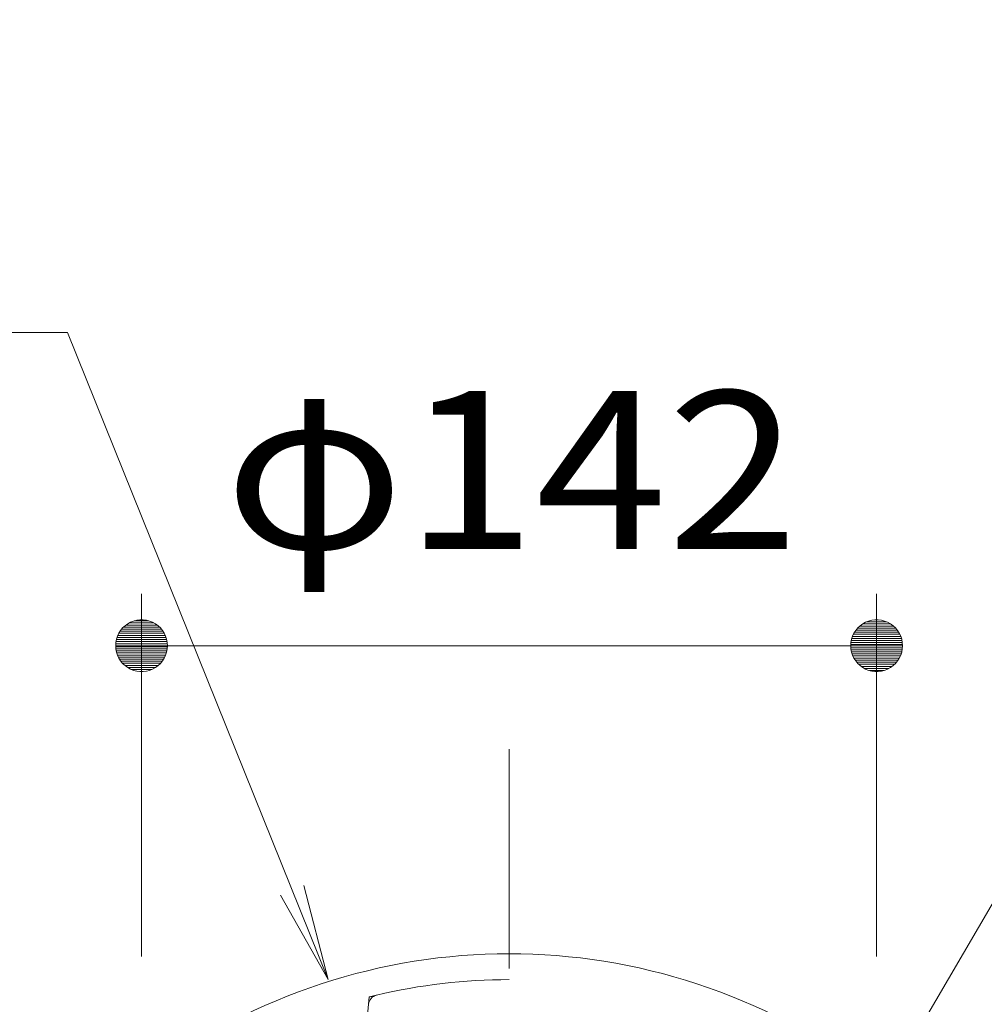
# Model space of a CAD drawing. Units: millimetres. Extents: x -765 to 1608, y -1353 to 1005.
# Drawn here: x -42 to 144, y 172 to 362 of the extents above; entities that cross this region are included whole.
import ezdxf

# ---------------------------------------------------------------- set-up
doc = ezdxf.new("R2010")
doc.units = ezdxf.units.MM
doc.header["$LTSCALE"] = 10
doc.linetypes.add('JWW_CENTER1', pattern=[6.773333, 4.233333, -0.846667, 0.846667, -0.846667])
doc.linetypes.add('JWW_DASHED1', pattern=[1.693333, 0.846667, -0.846667])
for name, color, linetype in [('その他', 7, 'Continuous'), ('寸法', 7, 'Continuous'), ('躯体', 7, 'Continuous'), ('通り芯', 7, 'Continuous')]:
    doc.layers.add(name, color=color, linetype=linetype)
doc.styles.add('ＭＳ ゴシック', font='txt', dxfattribs={"height": 1})

msp = doc.modelspace()

# ---------------------------------------------------------------- linework, layer by layer
at = {"layer": 'その他', "color": 7, "linetype": 'Continuous', "lineweight": 9}
for p, q in [((-18.74, 181.21), (-18.74, 251.21)), ((123.26, 181.21), (123.26, 251.21)), ((-21.42, 245.43), (-21.93, 245.06)), ((-20.87, 245.73), (-21.42, 245.43)), ((-20.29, 245.96), (-20.87, 245.73)), ((-19.68, 246.12), (-20.29, 245.96)), ((-19.06, 246.2), (-19.68, 246.12)), ((-18.43, 246.2), (-19.06, 246.2)), ((-17.81, 246.12), (-18.43, 246.2)), ((-17.2, 245.96), (-17.81, 246.12)), ((-16.61, 245.73), (-17.2, 245.96)), ((-16.06, 245.43), (-16.61, 245.73)), ((-15.56, 245.06), (-16.06, 245.43)), ((120.58, 245.43), (120.07, 245.06)), ((121.13, 245.73), (120.58, 245.43)), ((121.71, 245.96), (121.13, 245.73)), ((122.32, 246.12), (121.71, 245.96)), ((122.94, 246.2), (122.32, 246.12)), ((123.57, 246.2), (122.94, 246.2)), ((124.19, 246.12), (123.57, 246.2)), ((124.8, 245.96), (124.19, 246.12)), ((125.39, 245.73), (124.8, 245.96)), ((125.94, 245.43), (125.39, 245.73)), ((126.44, 245.06), (125.94, 245.43)), ((-23.12, 243.62), (-23.39, 243.05)), ((-22.79, 244.15), (-23.12, 243.62)), ((-22.39, 244.63), (-22.79, 244.15)), ((-21.93, 245.06), (-22.39, 244.63)), ((-15.1, 244.63), (-15.56, 245.06)), ((-14.7, 244.15), (-15.1, 244.63)), ((-14.36, 243.62), (-14.7, 244.15)), ((-14.09, 243.05), (-14.36, 243.62)), ((118.88, 243.62), (118.61, 243.05)), ((119.21, 244.15), (118.88, 243.62)), ((119.61, 244.63), (119.21, 244.15)), ((120.07, 245.06), (119.61, 244.63)), ((126.9, 244.63), (126.44, 245.06)), ((127.3, 244.15), (126.9, 244.63)), ((127.64, 243.62), (127.3, 244.15)), ((127.91, 243.05), (127.64, 243.62)), ((-23.7, 241.83), (-23.74, 241.21)), ((-23.59, 242.45), (-23.7, 241.83)), ((-23.39, 243.05), (-23.59, 242.45)), ((-13.9, 242.45), (-14.09, 243.05)), ((-13.78, 241.83), (-13.9, 242.45)), ((-13.74, 241.21), (-13.78, 241.83)), ((118.3, 241.83), (118.26, 241.21)), ((118.41, 242.45), (118.3, 241.83)), ((118.61, 243.05), (118.41, 242.45)), ((128.1, 242.45), (127.91, 243.05)), ((128.22, 241.83), (128.1, 242.45)), ((128.26, 241.21), (128.22, 241.83)), ((-23.74, 241.21), (-13.74, 241.21)), ((-23.74, 241.21), (-23.7, 240.58)), ((-23.7, 240.58), (-23.59, 239.96)), ((-23.59, 239.96), (-23.39, 239.37)), ((-18.74, 241.21), (123.26, 241.21)), ((-14.09, 239.37), (-13.9, 239.96)), ((-13.9, 239.96), (-13.78, 240.58)), ((-13.78, 240.58), (-13.74, 241.21)), ((118.26, 241.21), (118.3, 240.58)), ((128.26, 241.21), (118.26, 241.21)), ((118.3, 240.58), (118.41, 239.96)), ((118.41, 239.96), (118.61, 239.37)), ((127.91, 239.37), (128.1, 239.96)), ((128.1, 239.96), (128.22, 240.58)), ((128.22, 240.58), (128.26, 241.21)), ((-23.39, 239.37), (-23.12, 238.8)), ((-23.12, 238.8), (-22.79, 238.27)), ((-22.79, 238.27), (-22.39, 237.79)), ((-22.39, 237.79), (-21.93, 237.36)), ((-15.56, 237.36), (-15.1, 237.79)), ((-15.1, 237.79), (-14.7, 238.27)), ((-14.7, 238.27), (-14.36, 238.8)), ((-14.36, 238.8), (-14.09, 239.37)), ((118.61, 239.37), (118.88, 238.8)), ((118.88, 238.8), (119.21, 238.27)), ((119.21, 238.27), (119.61, 237.79)), ((119.61, 237.79), (120.07, 237.36)), ((126.44, 237.36), (126.9, 237.79)), ((126.9, 237.79), (127.3, 238.27)), ((127.3, 238.27), (127.64, 238.8)), ((127.64, 238.8), (127.91, 239.37)), ((-21.93, 237.36), (-21.42, 236.99)), ((-21.42, 236.99), (-20.87, 236.68)), ((-20.87, 236.68), (-20.29, 236.45)), ((-20.29, 236.45), (-19.68, 236.3)), ((-19.68, 236.3), (-19.06, 236.22)), ((-19.06, 236.22), (-18.43, 236.22)), ((-18.43, 236.22), (-17.81, 236.3)), ((-17.81, 236.3), (-17.2, 236.45)), ((-17.2, 236.45), (-16.61, 236.68)), ((-16.61, 236.68), (-16.06, 236.99)), ((-16.06, 236.99), (-15.56, 237.36)), ((120.07, 237.36), (120.58, 236.99)), ((120.58, 236.99), (121.13, 236.68)), ((121.13, 236.68), (121.71, 236.45)), ((121.71, 236.45), (122.32, 236.3)), ((122.32, 236.3), (122.94, 236.22)), ((122.94, 236.22), (123.57, 236.22)), ((123.57, 236.22), (124.19, 236.3)), ((124.19, 236.3), (124.8, 236.45)), ((124.8, 236.45), (125.39, 236.68)), ((125.39, 236.68), (125.94, 236.99)), ((125.94, 236.99), (126.44, 237.36))]:
    msp.add_line(p, q, dxfattribs=at)
at = {"layer": 'その他', "color": 7, "linetype": 'Continuous', "lineweight": 0}
for p, q in [((-21.12, 245.6), (-16.37, 245.6)), ((-20.15, 246), (-17.33, 246)), ((125.97, 245.41), (120.55, 245.41)), ((125.19, 245.81), (121.32, 245.81)), ((-23.13, 243.6), (-14.35, 243.6)), ((-22.88, 244), (-14.6, 244)), ((-22.58, 244.4), (-14.91, 244.4)), ((-22.21, 244.8), (-15.28, 244.8)), ((-21.74, 245.2), (-15.74, 245.2)), ((127.52, 243.81), (119, 243.81)), ((127.25, 244.21), (119.26, 244.21)), ((126.92, 244.61), (119.59, 244.61)), ((126.5, 245.01), (120.01, 245.01)), ((-23.72, 241.6), (-13.77, 241.6)), ((-23.67, 242), (-13.81, 242)), ((-23.6, 242.4), (-13.89, 242.4)), ((-23.47, 242.8), (-14.01, 242.8)), ((-23.32, 243.2), (-14.16, 243.2)), ((128.22, 241.81), (118.3, 241.81)), ((128.15, 242.21), (118.37, 242.21)), ((128.05, 242.61), (118.47, 242.61)), ((127.92, 243.01), (118.6, 243.01)), ((127.74, 243.41), (118.78, 243.41)), ((-23.73, 241.01), (-13.76, 241.01)), ((-23.7, 240.61), (-13.78, 240.61)), ((-23.63, 240.21), (-13.85, 240.21)), ((-23.53, 239.81), (-13.95, 239.81)), ((128.24, 241.41), (118.27, 241.41)), ((128.23, 240.82), (118.28, 240.82)), ((128.19, 240.42), (118.33, 240.42)), ((128.11, 240.02), (118.4, 240.02)), ((127.99, 239.62), (118.53, 239.62)), ((-23.4, 239.41), (-14.08, 239.41)), ((-23.22, 239.01), (-14.26, 239.01)), ((-23, 238.61), (-14.48, 238.61)), ((-22.74, 238.21), (-14.75, 238.21)), ((-22.41, 237.81), (-15.08, 237.81)), ((127.84, 239.22), (118.68, 239.22)), ((127.65, 238.82), (118.87, 238.82)), ((127.4, 238.42), (119.12, 238.42)), ((127.09, 238.02), (119.42, 238.02)), ((-21.99, 237.41), (-15.5, 237.41)), ((-21.45, 237.01), (-16.03, 237.01)), ((-20.68, 236.61), (-16.81, 236.61)), ((126.72, 237.62), (119.79, 237.62)), ((126.26, 237.22), (120.26, 237.22)), ((125.63, 236.82), (120.88, 236.82)), ((124.67, 236.42), (121.85, 236.42))]:
    msp.add_line(p, q, dxfattribs=at)
at = {"layer": '寸法', "color": 7, "linetype": 'Continuous', "lineweight": 9}
for p, q in [((122.16, 151.21), (245.19, 362.11)), ((-318.09, 301.73), (-33.05, 301.73)), ((-33.05, 301.73), (17.31, 176.71)), ((17.31, 176.71), (12.63, 194.87)), ((17.31, 176.71), (8.09, 193.04))]:
    msp.add_line(p, q, dxfattribs=at)
at = {"layer": '躯体', "color": 4, "linetype": 'JWW_DASHED1', "lineweight": 9}
msp.add_line((25.13, 171.95), (25.26, 173.37), dxfattribs=at)
at = {"layer": '躯体', "color": 4, "linetype": 'Continuous', "lineweight": 9}
msp.add_line((23.34, 152.62), (25.13, 171.95), dxfattribs=at)
for centre, radius, start, end in [((52.26, 65.7), 116.01, 53.0895, 126.9105), ((52.26, 65.7), 111.01, 90, 103.334), ((27.12, 171.77), 2, 103.3344, 174.7257)]:
    msp.add_arc(centre, radius, start, end, dxfattribs=at)
at = {"layer": '躯体', "color": 4, "linetype": 'JWW_DASHED1', "lineweight": 9}
msp.add_arc((52.26, 65.7), 111.01, 103.334, 104.0773, dxfattribs=at)
at = {"layer": '通り芯', "color": 7, "linetype": 'JWW_CENTER1', "lineweight": 9}
msp.add_line((52.26, 221.21), (52.26, -719.29), dxfattribs=at)

# ---------------------------------------------------------------- texts
at = {"layer": 'その他', "color": 2, "linetype": 'Continuous', "lineweight": 9, "style": 'ＭＳ ゴシック', "width": 1.1}
msp.add_text('φ142', height=30.48, dxfattribs=at).set_placement((-2.74, 259.91))

doc.saveas('drawing.dxf')
